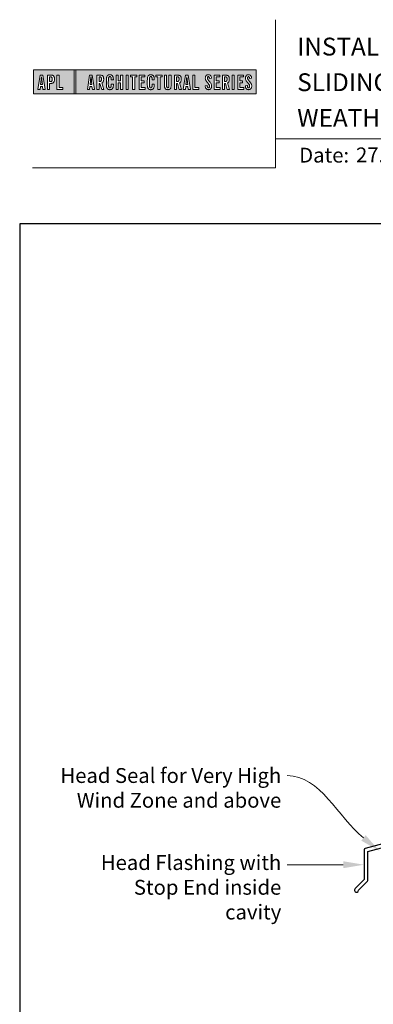
# Model space of a CAD drawing. Units: millimetres. Extents: x 23 to 1863, y -511 to 568.
# Drawn here: x 23 to 142, y 237 to 568 of the extents above; entities that cross this region are included whole.
import ezdxf

# ---------------------------------------------------------------- set-up
doc = ezdxf.new("R2010")
doc.units = ezdxf.units.MM
doc.header["$MEASUREMENT"] = 0
doc.layers.get('Defpoints').update_dxf_attribs({"color": 1})
doc.layers.add('APL Joinery', color=2, linetype='Continuous')
doc.styles.add('Arial-Bold', font='arialbd.ttf')
doc.styles.add('Arial-Regular', font='arial.ttf')
doc.styles.add('General notes', font='arial.ttf', dxfattribs={"height": 3.5})

msp = doc.modelspace()

# ---------------------------------------------------------------- hatches: boundary and pattern name
at = {"layer": 'APL Joinery', "lineweight": 5}
h = msp.add_hatch(color=8, dxfattribs=at)
h.paths.add_polyline_path([(41.46, 551.47), (27.86, 551.47), (27.86, 543.42), (41.46, 543.42)])
h.paths.add_polyline_path([(36.43, 545.56), (37.74, 545.56), (37.74, 544.89), (35.71, 544.89), (35.71, 549.74), (36.43, 549.74)], flags=16)
edge = h.paths.add_edge_path(flags=16)
edge.add_spline(control_points=[(33.41, 549.74), (33.48, 549.74), (33.7, 549.74), (34.02, 549.71), (34.34, 549.6), (34.56, 549.46), (34.71, 549.26), (34.81, 549.01), (34.87, 548.72), (34.87, 548.42), (34.88, 548.08), (34.83, 547.75), (34.72, 547.44), (34.57, 547.24), (34.38, 547.08), (34.15, 546.98), (33.91, 546.93), (33.71, 546.91), (33.6, 546.91), (33.55, 546.91)], knot_values=[0, 0, 0, 0, 0.102229, 0.351915, 0.495549, 0.623169, 0.743638, 0.881795, 1.04279, 1.206099, 1.33577, 1.578805, 1.718842, 1.843348, 1.962222, 2.096137, 2.241684, 2.332774, 2.409882, 2.409882, 2.409882, 2.409882], degree=3, periodic=0)
edge.add_line((33.55, 546.91), (33.24, 546.91))
edge.add_line((33.24, 546.91), (33.24, 544.89))
edge.add_line((33.24, 544.89), (32.52, 544.89))
edge.add_line((32.52, 544.89), (32.52, 549.74))
edge.add_line((32.52, 549.74), (33.41, 549.74))
edge = h.paths.add_edge_path(flags=0)
edge.add_spline(control_points=[(33.51, 549.12), (33.53, 549.12), (33.59, 549.12), (33.69, 549.11), (33.81, 549.09), (33.92, 549.03), (34.01, 548.94), (34.07, 548.85), (34.1, 548.75), (34.12, 548.66), (34.14, 548.54), (34.14, 548.41), (34.14, 548.25), (34.13, 548.06), (34.09, 547.87), (34.01, 547.71), (33.89, 547.61), (33.75, 547.56), (33.61, 547.54), (33.52, 547.53), (33.47, 547.53)], knot_values=[0, 0, 0, 0, 0.045008, 0.089137, 0.156202, 0.225057, 0.2839, 0.35013, 0.391935, 0.441521, 0.506082, 0.569234, 0.653465, 0.75342, 0.867754, 0.94835, 1.029438, 1.101094, 1.178475, 1.248138, 1.248138, 1.248138, 1.248138], degree=3, periodic=0)
edge.add_line((33.47, 547.53), (33.24, 547.53))
edge.add_line((33.24, 547.53), (33.24, 549.12))
edge.add_line((33.24, 549.12), (33.51, 549.12))
h.paths.add_polyline_path([(31.72, 544.89), (30.99, 544.89), (30.86, 545.87), (30.15, 545.87), (30.03, 544.89), (29.33, 544.89), (30.04, 549.74), (30.97, 549.74)], flags=16)
h.paths.add_polyline_path([(30.8, 546.52), (30.21, 546.52), (30.48, 549.12), (30.55, 549.12)], flags=0)
h = msp.add_hatch(color=8, dxfattribs=at)
h.paths.add_polyline_path([(102.75, 551.47), (42.05, 551.47), (42.05, 543.42), (102.75, 543.42)])
h.paths.add_polyline_path([(46.68, 549.74), (47.61, 549.74), (48.36, 544.89), (47.63, 544.89), (47.5, 545.87), (46.79, 545.87), (46.67, 544.89), (45.97, 544.89)], flags=16)
h.paths.add_polyline_path([(47.12, 549.12), (47.19, 549.12), (47.44, 546.52), (46.85, 546.52)], flags=0)
edge = h.paths.add_edge_path(flags=16)
edge.add_line((49.16, 549.74), (49.95, 549.74))
edge.add_spline(control_points=[(49.95, 549.74), (50.02, 549.74), (50.15, 549.74), (50.38, 549.72), (50.63, 549.68), (50.89, 549.6), (51.11, 549.46), (51.26, 549.25), (51.38, 548.96), (51.42, 548.62), (51.43, 548.23), (51.4, 547.85), (51.3, 547.5), (51.13, 547.28), (50.99, 547.16), (50.9, 547.11), (50.86, 547.09)], knot_values=[0, 0, 0, 0, 0.10746, 0.203527, 0.361198, 0.502489, 0.627246, 0.753452, 0.893376, 1.107278, 1.294401, 1.494358, 1.706101, 1.841211, 1.926556, 1.995243, 1.995243, 1.995243, 1.995243], degree=3, periodic=0)
edge.add_line((50.86, 547.09), (51.5, 544.89))
edge.add_line((51.5, 544.89), (50.76, 544.89))
edge.add_line((50.76, 544.89), (50.19, 546.93))
edge.add_line((50.19, 546.93), (49.88, 546.93))
edge.add_line((49.88, 546.93), (49.88, 544.89))
edge.add_line((49.88, 544.89), (49.16, 544.89))
edge.add_line((49.16, 544.89), (49.16, 549.74))
edge = h.paths.add_edge_path(flags=0)
edge.add_line((49.88, 549.12), (50.11, 549.12))
edge.add_spline(control_points=[(50.11, 549.12), (50.14, 549.12), (50.21, 549.12), (50.32, 549.11), (50.44, 549.06), (50.54, 548.99), (50.61, 548.9), (50.66, 548.78), (50.68, 548.66), (50.7, 548.49), (50.7, 548.33), (50.69, 548.17), (50.67, 548.03), (50.65, 547.88), (50.58, 547.74), (50.48, 547.64), (50.36, 547.59), (50.24, 547.57), (50.14, 547.56), (50.08, 547.56), (50.05, 547.55)], knot_values=[0, 0, 0, 0, 0.03946, 0.1153, 0.176876, 0.235357, 0.291615, 0.359517, 0.437772, 0.481558, 0.615379, 0.688448, 0.739851, 0.828387, 0.918696, 0.980119, 1.044862, 1.118299, 1.164041, 1.207881, 1.207881, 1.207881, 1.207881], degree=3, periodic=0)
edge.add_line((50.05, 547.55), (49.88, 547.55))
edge.add_line((49.88, 547.55), (49.88, 549.12))
edge = h.paths.add_edge_path(flags=16)
edge.add_spline(control_points=[(54.68, 546.3), (54.67, 546.13), (54.66, 545.82), (54.54, 545.44), (54.39, 545.18), (54.22, 545.01), (54.02, 544.88), (53.82, 544.83), (53.65, 544.8), (53.5, 544.8), (53.31, 544.8), (53.11, 544.84), (52.9, 544.93), (52.71, 545.08), (52.52, 545.33), (52.43, 545.63), (52.36, 545.99), (52.34, 546.29), (52.34, 546.74), (52.35, 547.39), (52.33, 548.09), (52.37, 548.68), (52.44, 549.05), (52.56, 549.37), (52.73, 549.57), (52.89, 549.7), (53.09, 549.79), (53.36, 549.84), (53.64, 549.84), (53.9, 549.79), (54.12, 549.7), (54.31, 549.55), (54.46, 549.36), (54.57, 549.12), (54.63, 548.89), (54.66, 548.69), (54.67, 548.52), (54.68, 548.41), (54.68, 548.35)], knot_values=[0, 0, 0, 0, 0.269166, 0.478565, 0.613179, 0.733524, 0.852142, 0.981229, 1.048638, 1.122885, 1.209199, 1.344467, 1.441601, 1.556565, 1.723627, 1.918209, 2.044624, 2.281107, 2.387114, 2.744355, 3.292688, 3.487014, 3.661594, 3.878156, 4.004022, 4.068141, 4.197912, 4.34256, 4.491932, 4.624362, 4.747932, 4.867564, 4.993412, 5.12385, 5.277457, 5.35655, 5.439363, 5.536195, 5.536195, 5.536195, 5.536195], degree=3, periodic=0)
edge.add_line((54.68, 548.35), (54.68, 548.1))
edge.add_line((54.68, 548.1), (53.95, 548.1))
edge.add_line((53.95, 548.1), (53.95, 548.49))
edge.add_spline(control_points=[(53.95, 548.49), (53.95, 548.54), (53.94, 548.64), (53.93, 548.77), (53.91, 548.89), (53.88, 548.98), (53.82, 549.08), (53.76, 549.14), (53.71, 549.17), (53.65, 549.2), (53.56, 549.22), (53.46, 549.22), (53.35, 549.2), (53.27, 549.15), (53.2, 549.08), (53.15, 548.98), (53.11, 548.87), (53.09, 548.75), (53.08, 548.63), (53.05, 547.76), (53.07, 546.92), (53.08, 546.09), (53.08, 545.99), (53.09, 545.84), (53.13, 545.69), (53.19, 545.56), (53.27, 545.48), (53.35, 545.44), (53.45, 545.41), (53.54, 545.41), (53.63, 545.43), (53.7, 545.45), (53.79, 545.51), (53.85, 545.59), (53.9, 545.7), (53.92, 545.82), (53.94, 545.94), (53.95, 546.05), (53.95, 546.12), (53.95, 546.15)], knot_values=[0, 0, 0, 0, 0.076603, 0.165024, 0.204138, 0.262651, 0.318709, 0.369329, 0.392897, 0.418261, 0.471896, 0.53068, 0.585188, 0.633618, 0.683726, 0.738072, 0.796611, 0.87027, 0.924628, 0.990185, 2.215646, 2.238373, 2.284895, 2.364, 2.468899, 2.53279, 2.585443, 2.632637, 2.686848, 2.740023, 2.770592, 2.822003, 2.865445, 2.92639, 2.983776, 3.047003, 3.109455, 3.174625, 3.217837, 3.217837, 3.217837, 3.217837], degree=3, periodic=0)
edge.add_line((53.95, 546.15), (53.95, 546.61))
edge.add_line((53.95, 546.61), (54.68, 546.61))
edge.add_line((54.68, 546.61), (54.68, 546.3))
h.paths.add_polyline_path([(55.61, 549.74), (56.33, 549.74), (56.33, 547.73), (57.12, 547.73), (57.12, 549.74), (57.83, 549.74), (57.83, 544.89), (57.12, 544.89), (57.12, 547.07), (56.33, 547.07), (56.33, 544.89), (55.61, 544.89)], flags=16)
h.paths.add_polyline_path([(58.99, 549.74), (59.7, 549.74), (59.7, 544.89), (58.99, 544.89)], flags=16)
h.paths.add_polyline_path([(60.5, 549.12), (60.5, 549.74), (62.55, 549.74), (62.55, 549.12), (61.88, 549.12), (61.88, 544.89), (61.17, 544.89), (61.17, 549.12)], flags=16)
h.paths.add_polyline_path([(63.35, 549.74), (65.27, 549.74), (65.27, 549.09), (64.07, 549.09), (64.07, 547.75), (65.01, 547.75), (65.01, 547.09), (64.07, 547.09), (64.07, 545.54), (65.38, 545.54), (65.38, 544.89), (63.35, 544.89)], flags=16)
edge = h.paths.add_edge_path(flags=16)
edge.add_spline(control_points=[(68.45, 546.3), (68.44, 546.13), (68.43, 545.82), (68.31, 545.44), (68.16, 545.18), (67.99, 545.01), (67.79, 544.88), (67.59, 544.83), (67.42, 544.8), (67.27, 544.8), (67.08, 544.8), (66.88, 544.84), (66.67, 544.93), (66.47, 545.08), (66.29, 545.33), (66.2, 545.63), (66.13, 545.99), (66.11, 546.29), (66.11, 546.74), (66.12, 547.39), (66.1, 548.09), (66.14, 548.68), (66.2, 549.05), (66.33, 549.37), (66.5, 549.57), (66.66, 549.7), (66.86, 549.79), (67.13, 549.84), (67.41, 549.84), (67.67, 549.79), (67.89, 549.7), (68.08, 549.55), (68.23, 549.36), (68.34, 549.12), (68.4, 548.89), (68.43, 548.69), (68.44, 548.52), (68.45, 548.41), (68.45, 548.35)], knot_values=[0, 0, 0, 0, 0.269166, 0.478565, 0.613179, 0.733524, 0.852142, 0.981229, 1.048638, 1.122885, 1.209199, 1.344467, 1.441601, 1.556565, 1.723627, 1.918209, 2.044624, 2.281107, 2.387114, 2.744355, 3.292688, 3.487014, 3.661594, 3.878156, 4.004022, 4.068141, 4.197912, 4.34256, 4.491932, 4.624362, 4.747932, 4.867564, 4.993412, 5.12385, 5.277457, 5.35655, 5.439363, 5.536195, 5.536195, 5.536195, 5.536195], degree=3, periodic=0)
edge.add_line((68.45, 548.35), (68.45, 548.1))
edge.add_line((68.45, 548.1), (67.72, 548.1))
edge.add_line((67.72, 548.1), (67.72, 548.49))
edge.add_spline(control_points=[(67.72, 548.49), (67.71, 548.54), (67.71, 548.64), (67.7, 548.77), (67.68, 548.89), (67.65, 548.98), (67.59, 549.08), (67.53, 549.14), (67.48, 549.17), (67.42, 549.2), (67.33, 549.22), (67.22, 549.22), (67.12, 549.2), (67.03, 549.15), (66.97, 549.08), (66.91, 548.98), (66.88, 548.87), (66.86, 548.75), (66.85, 548.63), (66.82, 547.76), (66.84, 546.92), (66.84, 546.09), (66.85, 545.99), (66.86, 545.84), (66.9, 545.69), (66.96, 545.56), (67.03, 545.48), (67.12, 545.44), (67.22, 545.41), (67.31, 545.41), (67.4, 545.43), (67.47, 545.45), (67.56, 545.51), (67.62, 545.59), (67.67, 545.7), (67.69, 545.82), (67.71, 545.94), (67.71, 546.05), (67.72, 546.12), (67.72, 546.15)], knot_values=[0, 0, 0, 0, 0.076603, 0.165024, 0.204138, 0.262651, 0.318709, 0.369329, 0.392897, 0.418261, 0.471896, 0.53068, 0.585188, 0.633618, 0.683726, 0.738072, 0.796611, 0.87027, 0.924628, 0.990185, 2.215646, 2.238373, 2.284895, 2.364, 2.468899, 2.53279, 2.585443, 2.632637, 2.686848, 2.740023, 2.770592, 2.822003, 2.865445, 2.92639, 2.983776, 3.047003, 3.109455, 3.174625, 3.217837, 3.217837, 3.217837, 3.217837], degree=3, periodic=0)
edge.add_line((67.72, 546.15), (67.72, 546.61))
edge.add_line((67.72, 546.61), (68.45, 546.61))
edge.add_line((68.45, 546.61), (68.45, 546.3))
h.paths.add_polyline_path([(69.02, 549.12), (69.02, 549.74), (71.07, 549.74), (71.07, 549.12), (70.4, 549.12), (70.4, 544.89), (69.69, 544.89), (69.69, 549.12)], flags=16)
edge = h.paths.add_edge_path(flags=16)
edge.add_line((71.87, 549.74), (72.59, 549.74))
edge.add_line((72.59, 549.74), (72.59, 546.21))
edge.add_spline(control_points=[(72.59, 546.21), (72.59, 546.18), (72.59, 546.1), (72.6, 545.96), (72.62, 545.82), (72.65, 545.71), (72.7, 545.61), (72.77, 545.53), (72.88, 545.48), (72.99, 545.47), (73.09, 545.48), (73.18, 545.51), (73.27, 545.58), (73.33, 545.69), (73.37, 545.85), (73.39, 546.02), (73.39, 546.15), (73.39, 546.21)], knot_values=[0, 0, 0, 0, 0.052362, 0.132726, 0.208874, 0.269504, 0.32214, 0.372254, 0.442801, 0.496611, 0.549864, 0.598711, 0.647096, 0.722767, 0.786835, 0.896405, 0.992587, 0.992587, 0.992587, 0.992587], degree=3, periodic=0)
edge.add_line((73.39, 546.21), (73.39, 549.74))
edge.add_line((73.39, 549.74), (74.1, 549.74))
edge.add_line((74.1, 549.74), (74.1, 546.41))
edge.add_spline(control_points=[(74.1, 546.41), (74.1, 546.29), (74.1, 546), (74.04, 545.58), (73.9, 545.19), (73.66, 544.96), (73.4, 544.85), (73.13, 544.8), (72.85, 544.8), (72.58, 544.85), (72.36, 544.94), (72.18, 545.09), (72.04, 545.3), (71.95, 545.56), (71.9, 545.83), (71.87, 546.12), (71.87, 546.31), (71.87, 546.41)], knot_values=[0, 0, 0, 0, 0.191651, 0.4482, 0.648993, 0.827702, 0.948389, 1.090114, 1.246191, 1.384133, 1.507829, 1.620322, 1.745099, 1.883298, 2.047303, 2.18035, 2.335662, 2.335662, 2.335662, 2.335662], degree=3, periodic=0)
edge.add_line((71.87, 546.41), (71.87, 549.74))
edge = h.paths.add_edge_path(flags=16)
edge.add_line((75.26, 549.74), (76.05, 549.74))
edge.add_spline(control_points=[(76.05, 549.74), (76.12, 549.74), (76.25, 549.74), (76.48, 549.72), (76.73, 549.68), (76.99, 549.6), (77.21, 549.46), (77.36, 549.25), (77.47, 548.96), (77.52, 548.62), (77.53, 548.23), (77.5, 547.85), (77.39, 547.5), (77.23, 547.28), (77.08, 547.16), (77, 547.11), (76.96, 547.09)], knot_values=[0, 0, 0, 0, 0.10746, 0.203527, 0.361198, 0.502489, 0.627246, 0.753452, 0.893376, 1.107278, 1.294401, 1.494358, 1.706101, 1.841211, 1.926556, 1.995243, 1.995243, 1.995243, 1.995243], degree=3, periodic=0)
edge.add_line((76.96, 547.09), (77.6, 544.89))
edge.add_line((77.6, 544.89), (76.86, 544.89))
edge.add_line((76.86, 544.89), (76.29, 546.93))
edge.add_line((76.29, 546.93), (75.97, 546.93))
edge.add_line((75.97, 546.93), (75.97, 544.89))
edge.add_line((75.97, 544.89), (75.26, 544.89))
edge.add_line((75.26, 544.89), (75.26, 549.74))
edge = h.paths.add_edge_path(flags=0)
edge.add_line((75.97, 549.12), (76.21, 549.12))
edge.add_spline(control_points=[(76.21, 549.12), (76.23, 549.12), (76.31, 549.12), (76.42, 549.11), (76.54, 549.06), (76.63, 548.99), (76.7, 548.9), (76.75, 548.78), (76.78, 548.66), (76.79, 548.49), (76.79, 548.33), (76.79, 548.17), (76.77, 548.03), (76.75, 547.88), (76.68, 547.74), (76.57, 547.64), (76.45, 547.59), (76.34, 547.57), (76.23, 547.56), (76.18, 547.56), (76.15, 547.55)], knot_values=[0, 0, 0, 0, 0.03946, 0.1153, 0.176876, 0.235357, 0.291615, 0.359517, 0.437772, 0.481558, 0.615379, 0.688448, 0.739851, 0.828387, 0.918696, 0.980119, 1.044862, 1.118299, 1.164041, 1.207881, 1.207881, 1.207881, 1.207881], degree=3, periodic=0)
edge.add_line((76.15, 547.55), (75.97, 547.55))
edge.add_line((75.97, 547.55), (75.97, 549.12))
h.paths.add_polyline_path([(78.21, 544.89), (78.92, 549.74), (79.86, 549.74), (80.6, 544.89), (79.87, 544.89), (79.75, 545.87), (79.03, 545.87), (78.92, 544.89)], flags=16)
h.paths.add_polyline_path([(79.1, 546.52), (79.36, 549.12), (79.43, 549.12), (79.68, 546.52)], flags=0)
h.paths.add_polyline_path([(81.4, 549.74), (82.12, 549.74), (82.12, 545.56), (83.44, 545.56), (83.44, 544.89), (81.4, 544.89)], flags=16)
edge = h.paths.add_edge_path(flags=16)
edge.add_spline(control_points=[(86.25, 546.25), (86.25, 546.19), (86.25, 546.05), (86.27, 545.86), (86.32, 545.69), (86.37, 545.58), (86.44, 545.5), (86.52, 545.45), (86.61, 545.42), (86.71, 545.42), (86.83, 545.45), (86.97, 545.57), (87.05, 545.85), (87.03, 546.14), (86.93, 546.41), (86.75, 546.72), (86.43, 547.08), (86.11, 547.48), (85.86, 547.82), (85.72, 548.15), (85.61, 548.53), (85.62, 548.91), (85.71, 549.27), (85.86, 549.5), (86.02, 549.66), (86.19, 549.76), (86.45, 549.84), (86.74, 549.85), (87.06, 549.78), (87.35, 549.6), (87.57, 549.27), (87.65, 548.93), (87.67, 548.7), (87.68, 548.63)], knot_values=[0, 0, 0, 0, 0.099086, 0.216323, 0.304814, 0.362335, 0.410813, 0.461115, 0.511737, 0.557075, 0.618896, 0.69715, 0.82861, 1.05112, 1.146249, 1.262755, 1.607206, 1.898059, 2.06435, 2.270482, 2.441229, 2.679309, 2.852849, 3.012479, 3.092323, 3.203928, 3.324186, 3.506362, 3.648466, 3.834572, 4.023497, 4.250152, 4.372074, 4.372074, 4.372074, 4.372074], degree=3, periodic=0)
edge.add_line((87.68, 548.63), (87.03, 548.55))
edge.add_spline(control_points=[(87.03, 548.55), (87.02, 548.6), (87.02, 548.74), (86.98, 548.95), (86.88, 549.13), (86.74, 549.2), (86.62, 549.21), (86.51, 549.19), (86.41, 549.11), (86.34, 549), (86.31, 548.84), (86.31, 548.61), (86.39, 548.34), (86.61, 548.01), (86.93, 547.63), (87.26, 547.21), (87.54, 546.81), (87.69, 546.41), (87.74, 546.03), (87.71, 545.7), (87.63, 545.4), (87.47, 545.15), (87.23, 544.94), (87.01, 544.84), (86.77, 544.8), (86.52, 544.8), (86.23, 544.86), (85.96, 545.05), (85.79, 545.28), (85.67, 545.55), (85.6, 545.81), (85.58, 546.02), (85.57, 546.12), (85.57, 546.15)], knot_values=[0, 0, 0, 0, 0.088719, 0.215206, 0.325538, 0.397397, 0.449048, 0.515265, 0.560785, 0.642951, 0.72469, 0.810073, 1.000591, 1.145011, 1.427189, 1.765178, 1.982682, 2.1866, 2.420764, 2.574344, 2.696571, 2.902331, 3.026429, 3.184681, 3.278214, 3.403169, 3.573062, 3.729509, 3.89583, 4.022764, 4.189486, 4.300477, 4.352252, 4.352252, 4.352252, 4.352252], degree=3, periodic=0)
edge.add_line((85.57, 546.15), (86.25, 546.25))
h.paths.add_polyline_path([(88.58, 549.74), (90.5, 549.74), (90.5, 549.09), (89.3, 549.09), (89.3, 547.75), (90.24, 547.75), (90.24, 547.09), (89.3, 547.09), (89.3, 545.54), (90.61, 545.54), (90.61, 544.89), (88.58, 544.89)], flags=16)
edge = h.paths.add_edge_path(flags=16)
edge.add_line((91.4, 549.74), (92.19, 549.74))
edge.add_spline(control_points=[(92.19, 549.74), (92.26, 549.74), (92.39, 549.74), (92.62, 549.72), (92.87, 549.68), (93.13, 549.6), (93.35, 549.46), (93.5, 549.25), (93.61, 548.96), (93.66, 548.62), (93.67, 548.23), (93.64, 547.85), (93.54, 547.5), (93.37, 547.28), (93.22, 547.16), (93.14, 547.11), (93.1, 547.09)], knot_values=[0, 0, 0, 0, 0.10746, 0.203527, 0.361198, 0.502489, 0.627246, 0.753452, 0.893376, 1.107278, 1.294401, 1.494358, 1.706101, 1.841211, 1.926556, 1.995243, 1.995243, 1.995243, 1.995243], degree=3, periodic=0)
edge.add_line((93.1, 547.09), (93.74, 544.89))
edge.add_line((93.74, 544.89), (93, 544.89))
edge.add_line((93, 544.89), (92.43, 546.93))
edge.add_line((92.43, 546.93), (92.12, 546.93))
edge.add_line((92.12, 546.93), (92.12, 544.89))
edge.add_line((92.12, 544.89), (91.4, 544.89))
edge.add_line((91.4, 544.89), (91.4, 549.74))
edge = h.paths.add_edge_path(flags=0)
edge.add_line((92.12, 549.12), (92.35, 549.12))
edge.add_spline(control_points=[(92.35, 549.12), (92.38, 549.12), (92.45, 549.12), (92.56, 549.11), (92.68, 549.06), (92.78, 548.99), (92.84, 548.9), (92.89, 548.78), (92.92, 548.66), (92.93, 548.49), (92.94, 548.33), (92.93, 548.17), (92.91, 548.03), (92.89, 547.88), (92.82, 547.74), (92.71, 547.64), (92.6, 547.59), (92.48, 547.57), (92.38, 547.56), (92.32, 547.56), (92.29, 547.55)], knot_values=[0, 0, 0, 0, 0.03946, 0.1153, 0.176876, 0.235357, 0.291615, 0.359517, 0.437772, 0.481558, 0.615379, 0.688448, 0.739851, 0.828387, 0.918696, 0.980119, 1.044862, 1.118299, 1.164041, 1.207881, 1.207881, 1.207881, 1.207881], degree=3, periodic=0)
edge.add_line((92.29, 547.55), (92.12, 547.55))
edge.add_line((92.12, 547.55), (92.12, 549.12))
h.paths.add_polyline_path([(94.64, 549.74), (95.35, 549.74), (95.35, 544.89), (94.64, 544.89)], flags=16)
h.paths.add_polyline_path([(96.51, 549.74), (98.42, 549.74), (98.42, 549.09), (97.22, 549.09), (97.22, 547.75), (98.16, 547.75), (98.16, 547.09), (97.22, 547.09), (97.22, 545.54), (98.54, 545.54), (98.54, 544.89), (96.51, 544.89)], flags=16)
edge = h.paths.add_edge_path(flags=16)
edge.add_spline(control_points=[(99.74, 546.25), (99.74, 546.19), (99.75, 546.05), (99.77, 545.86), (99.81, 545.69), (99.87, 545.58), (99.93, 545.5), (100.01, 545.45), (100.1, 545.42), (100.21, 545.42), (100.32, 545.45), (100.46, 545.57), (100.54, 545.85), (100.53, 546.14), (100.43, 546.41), (100.25, 546.72), (99.93, 547.08), (99.6, 547.48), (99.35, 547.82), (99.21, 548.15), (99.1, 548.53), (99.11, 548.91), (99.21, 549.27), (99.35, 549.5), (99.51, 549.66), (99.69, 549.76), (99.94, 549.84), (100.23, 549.85), (100.55, 549.78), (100.84, 549.6), (101.07, 549.27), (101.15, 548.93), (101.17, 548.7), (101.17, 548.63)], knot_values=[0, 0, 0, 0, 0.099086, 0.216323, 0.304814, 0.362335, 0.410813, 0.461115, 0.511737, 0.557075, 0.618896, 0.69715, 0.82861, 1.05112, 1.146249, 1.262755, 1.607206, 1.898059, 2.06435, 2.270482, 2.441229, 2.679309, 2.852849, 3.012479, 3.092323, 3.203928, 3.324186, 3.506362, 3.648466, 3.834572, 4.023497, 4.250152, 4.372074, 4.372074, 4.372074, 4.372074], degree=3, periodic=0)
edge.add_line((101.17, 548.63), (100.52, 548.55))
edge.add_spline(control_points=[(100.52, 548.55), (100.52, 548.6), (100.51, 548.74), (100.47, 548.95), (100.37, 549.13), (100.23, 549.2), (100.11, 549.21), (100, 549.19), (99.91, 549.11), (99.83, 549), (99.81, 548.84), (99.8, 548.61), (99.89, 548.34), (100.1, 548.01), (100.42, 547.63), (100.75, 547.21), (101.03, 546.81), (101.18, 546.41), (101.24, 546.03), (101.2, 545.7), (101.12, 545.4), (100.97, 545.15), (100.72, 544.94), (100.5, 544.84), (100.26, 544.8), (100.01, 544.8), (99.72, 544.86), (99.46, 545.05), (99.28, 545.28), (99.16, 545.55), (99.1, 545.81), (99.07, 546.02), (99.06, 546.12), (99.06, 546.15)], knot_values=[0, 0, 0, 0, 0.088719, 0.215206, 0.325538, 0.397397, 0.449048, 0.515265, 0.560785, 0.642951, 0.72469, 0.810073, 1.000591, 1.145011, 1.427189, 1.765178, 1.982682, 2.1866, 2.420764, 2.574344, 2.696571, 2.902331, 3.026429, 3.184681, 3.278214, 3.403169, 3.573062, 3.729509, 3.89583, 4.022764, 4.189486, 4.300477, 4.352252, 4.352252, 4.352252, 4.352252], degree=3, periodic=0)
edge.add_line((99.06, 546.15), (99.74, 546.25))
h = msp.add_hatch(color=8, dxfattribs=at)
h.paths.add_polyline_path([(30.55, 549.12), (30.48, 549.12), (30.21, 546.52), (30.8, 546.52)])
edge = h.paths.add_edge_path()
edge.add_spline(control_points=[(33.47, 547.53), (33.52, 547.53), (33.61, 547.54), (33.75, 547.56), (33.89, 547.61), (34.01, 547.71), (34.09, 547.87), (34.13, 548.06), (34.14, 548.25), (34.14, 548.41), (34.14, 548.54), (34.12, 548.66), (34.1, 548.75), (34.07, 548.85), (34.01, 548.94), (33.92, 549.03), (33.81, 549.09), (33.69, 549.11), (33.59, 549.12), (33.53, 549.12), (33.51, 549.12)], knot_values=[0, 0, 0, 0, 0.069663, 0.147044, 0.2187, 0.299788, 0.380384, 0.494718, 0.594673, 0.678904, 0.742056, 0.806617, 0.856203, 0.898008, 0.964238, 1.023081, 1.091936, 1.159001, 1.20313, 1.248138, 1.248138, 1.248138, 1.248138], degree=3, periodic=0)
edge.add_line((33.51, 549.12), (33.24, 549.12))
edge.add_line((33.24, 549.12), (33.24, 547.53))
edge.add_line((33.24, 547.53), (33.47, 547.53))
h.paths.add_polyline_path([(47.19, 549.12), (47.12, 549.12), (46.85, 546.52), (47.44, 546.52)])
edge = h.paths.add_edge_path()
edge.add_spline(control_points=[(50.05, 547.55), (50.08, 547.56), (50.14, 547.56), (50.24, 547.57), (50.36, 547.59), (50.48, 547.64), (50.58, 547.74), (50.65, 547.88), (50.67, 548.03), (50.69, 548.17), (50.7, 548.33), (50.7, 548.49), (50.68, 548.66), (50.66, 548.78), (50.61, 548.9), (50.54, 548.99), (50.44, 549.06), (50.32, 549.11), (50.21, 549.12), (50.14, 549.12), (50.11, 549.12)], knot_values=[0, 0, 0, 0, 0.04384, 0.089582, 0.16302, 0.227763, 0.289185, 0.379494, 0.46803, 0.519433, 0.592503, 0.726323, 0.770109, 0.848364, 0.916266, 0.972524, 1.031005, 1.092581, 1.168422, 1.207881, 1.207881, 1.207881, 1.207881], degree=3, periodic=0)
edge.add_line((50.11, 549.12), (49.88, 549.12))
edge.add_line((49.88, 549.12), (49.88, 547.55))
edge.add_line((49.88, 547.55), (50.05, 547.55))
edge = h.paths.add_edge_path()
edge.add_spline(control_points=[(76.15, 547.55), (76.18, 547.56), (76.23, 547.56), (76.34, 547.57), (76.45, 547.59), (76.57, 547.64), (76.68, 547.74), (76.75, 547.88), (76.77, 548.03), (76.79, 548.17), (76.79, 548.33), (76.79, 548.49), (76.78, 548.66), (76.75, 548.78), (76.7, 548.9), (76.63, 548.99), (76.54, 549.06), (76.42, 549.11), (76.31, 549.12), (76.23, 549.12), (76.21, 549.12)], knot_values=[0, 0, 0, 0, 0.04384, 0.089582, 0.16302, 0.227763, 0.289185, 0.379494, 0.46803, 0.519433, 0.592503, 0.726323, 0.770109, 0.848364, 0.916266, 0.972524, 1.031005, 1.092581, 1.168422, 1.207881, 1.207881, 1.207881, 1.207881], degree=3, periodic=0)
edge.add_line((76.21, 549.12), (75.97, 549.12))
edge.add_line((75.97, 549.12), (75.97, 547.55))
edge.add_line((75.97, 547.55), (76.15, 547.55))
h.paths.add_polyline_path([(79.43, 549.12), (79.36, 549.12), (79.1, 546.52), (79.68, 546.52)])
edge = h.paths.add_edge_path()
edge.add_spline(control_points=[(92.29, 547.55), (92.32, 547.56), (92.38, 547.56), (92.48, 547.57), (92.6, 547.59), (92.71, 547.64), (92.82, 547.74), (92.89, 547.88), (92.91, 548.03), (92.93, 548.17), (92.94, 548.33), (92.93, 548.49), (92.92, 548.66), (92.89, 548.78), (92.84, 548.9), (92.78, 548.99), (92.68, 549.06), (92.56, 549.11), (92.45, 549.12), (92.38, 549.12), (92.35, 549.12)], knot_values=[0, 0, 0, 0, 0.04384, 0.089582, 0.16302, 0.227763, 0.289185, 0.379494, 0.46803, 0.519433, 0.592503, 0.726323, 0.770109, 0.848364, 0.916266, 0.972524, 1.031005, 1.092581, 1.168422, 1.207881, 1.207881, 1.207881, 1.207881], degree=3, periodic=0)
edge.add_line((92.35, 549.12), (92.12, 549.12))
edge.add_line((92.12, 549.12), (92.12, 547.55))
edge.add_line((92.12, 547.55), (92.29, 547.55))

# ---------------------------------------------------------------- linework, layer by layer
at = {"layer": 'APL Joinery', "color": 7, "lineweight": 9}
for p, q in [((109.17, 568.37), (109.17, 518.43)), ((109.17, 528.23), (379.19, 528.23)), ((109.17, 518.43), (27.53, 518.43))]:
    msp.add_line(p, q, dxfattribs=at)
at = {"layer": 'APL Joinery', "color": 8, "lineweight": 5}
for p, q in [((27.86, 551.47), (27.86, 543.42)), ((102.75, 551.47), (27.86, 551.47)), ((41.46, 551.47), (42.05, 551.47)), ((41.46, 543.42), (41.46, 551.47)), ((42.05, 551.47), (42.05, 543.42)), ((102.75, 543.42), (102.75, 551.47)), ((30.21, 546.52), (30.48, 549.12)), ((30.48, 549.12), (30.55, 549.12)), ((30.55, 549.12), (30.8, 546.52)), ((32.52, 544.89), (32.52, 549.74)), ((32.52, 549.74), (33.41, 549.74)), ((33.76, 549.73), (33.76, 549.73)), ((33.76, 549.73), (33.76, 549.73)), ((72.59, 549.74), (71.87, 549.74)), ((71.87, 549.74), (71.87, 546.41)), ((72.59, 546.21), (72.59, 549.74)), ((73.39, 546.21), (73.39, 549.74)), ((73.39, 549.74), (74.1, 549.74)), ((74.1, 549.74), (74.1, 546.41)), ((30.8, 546.52), (30.21, 546.52)), ((33.24, 544.89), (32.52, 544.89)), ((33.24, 546.91), (33.24, 544.89)), ((33.55, 546.91), (33.24, 546.91)), ((33.55, 546.91), (33.55, 546.91)), ((27.86, 543.42), (102.75, 543.42)), ((42.05, 543.42), (41.46, 543.42))]:
    msp.add_line(p, q, dxfattribs=at)
for points in [[(27.86, 543.42), (27.86, 551.47)], [(102.75, 551.47), (102.75, 543.42)], [(33.24, 547.53), (33.24, 549.12)], [(33.24, 549.12), (33.51, 549.12)], [(33.47, 547.53), (33.24, 547.53)], [(49.16, 544.89), (49.16, 549.74)], [(49.16, 549.74), (49.95, 549.74)], [(49.88, 547.55), (49.88, 549.12)], [(49.88, 549.12), (50.11, 549.12)], [(50.05, 547.55), (49.88, 547.55)], [(53.95, 548.1), (53.95, 548.49)], [(54.68, 548.1), (53.95, 548.1)], [(54.68, 548.35), (54.68, 548.1)], [(67.72, 548.1), (67.72, 548.49)], [(68.45, 548.1), (67.72, 548.1)], [(68.45, 548.35), (68.45, 548.1)], [(75.26, 544.89), (75.26, 549.74)], [(75.26, 549.74), (76.05, 549.74)], [(75.97, 547.55), (75.97, 549.12)], [(75.97, 549.12), (76.21, 549.12)], [(76.15, 547.55), (75.97, 547.55)], [(87.68, 548.63), (87.03, 548.55)], [(91.4, 544.89), (91.4, 549.74)], [(91.4, 549.74), (92.19, 549.74)], [(92.12, 547.55), (92.12, 549.12)], [(92.12, 549.12), (92.35, 549.12)], [(92.29, 547.55), (92.12, 547.55)], [(101.17, 548.63), (100.52, 548.55)], [(49.88, 544.89), (49.16, 544.89)], [(49.88, 546.93), (49.88, 544.89)], [(49.88, 546.93), (50.19, 546.93)], [(50.19, 546.93), (50.76, 544.89)], [(50.76, 544.89), (51.5, 544.89)], [(51.5, 544.89), (50.86, 547.09)], [(54.68, 546.61), (53.95, 546.61)], [(53.95, 546.61), (53.95, 546.15)], [(54.68, 546.3), (54.68, 546.61)], [(68.45, 546.61), (67.72, 546.61)], [(67.72, 546.61), (67.72, 546.15)], [(68.45, 546.3), (68.45, 546.61)], [(75.97, 544.89), (75.26, 544.89)], [(75.97, 546.93), (75.97, 544.89)], [(75.97, 546.93), (76.29, 546.93)], [(76.29, 546.93), (76.86, 544.89)], [(76.86, 544.89), (77.6, 544.89)], [(77.6, 544.89), (76.96, 547.09)], [(86.25, 546.25), (85.57, 546.15)], [(92.12, 544.89), (91.4, 544.89)], [(92.12, 546.93), (92.12, 544.89)], [(92.12, 546.93), (92.43, 546.93)], [(92.43, 546.93), (93, 544.89)], [(93, 544.89), (93.74, 544.89)], [(93.74, 544.89), (93.1, 547.09)], [(99.74, 546.25), (99.06, 546.15)]]:
    msp.add_lwpolyline(points, dxfattribs=at)
for points in [[(30.99, 544.89), (30.86, 545.87), (30.15, 545.87), (30.03, 544.89), (29.33, 544.89), (30.04, 549.74), (30.97, 549.74), (31.72, 544.89)], [(35.71, 544.89), (37.74, 544.89), (37.74, 545.56), (36.43, 545.56), (36.43, 549.74), (35.71, 549.74)], [(47.63, 544.89), (47.5, 545.87), (46.79, 545.87), (46.67, 544.89), (45.97, 544.89), (46.68, 549.74), (47.61, 549.74), (48.36, 544.89)], [(46.85, 546.52), (47.12, 549.12), (47.19, 549.12), (47.44, 546.52)], [(55.61, 544.89), (55.61, 549.74), (56.33, 549.74), (56.33, 547.73), (57.12, 547.73), (57.12, 549.74), (57.83, 549.74), (57.83, 544.89), (57.12, 544.89), (57.12, 547.07), (56.33, 547.07), (56.33, 544.89)], [(58.99, 549.74), (59.7, 549.74), (59.7, 544.89), (58.99, 544.89)], [(61.17, 549.12), (60.5, 549.12), (60.5, 549.74), (62.55, 549.74), (62.55, 549.12), (61.88, 549.12), (61.88, 544.89), (61.17, 544.89)], [(63.35, 549.74), (63.35, 544.89), (65.38, 544.89), (65.38, 545.54), (64.07, 545.54), (64.07, 547.09), (65.01, 547.09), (65.01, 547.75), (64.07, 547.75), (64.07, 549.09), (65.27, 549.09), (65.27, 549.74)], [(69.69, 549.12), (69.02, 549.12), (69.02, 549.74), (71.07, 549.74), (71.07, 549.12), (70.4, 549.12), (70.4, 544.89), (69.69, 544.89)], [(79.87, 544.89), (79.75, 545.87), (79.03, 545.87), (78.92, 544.89), (78.21, 544.89), (78.92, 549.74), (79.86, 549.74), (80.6, 544.89)], [(79.1, 546.52), (79.36, 549.12), (79.43, 549.12), (79.68, 546.52)], [(81.4, 544.89), (83.44, 544.89), (83.44, 545.56), (82.12, 545.56), (82.12, 549.74), (81.4, 549.74)], [(88.58, 549.74), (88.58, 544.89), (90.61, 544.89), (90.61, 545.54), (89.3, 545.54), (89.3, 547.09), (90.24, 547.09), (90.24, 547.75), (89.3, 547.75), (89.3, 549.09), (90.5, 549.09), (90.5, 549.74)], [(94.64, 549.74), (95.35, 549.74), (95.35, 544.89), (94.64, 544.89)], [(96.51, 549.74), (96.51, 544.89), (98.54, 544.89), (98.54, 545.54), (97.22, 545.54), (97.22, 547.09), (98.16, 547.09), (98.16, 547.75), (97.22, 547.75), (97.22, 549.09), (98.42, 549.09), (98.42, 549.74)]]:
    msp.add_lwpolyline(points, close=True, dxfattribs=at)
at = {"layer": 'APL Joinery', "color": 2, "lineweight": 25}
msp.add_lwpolyline([(193.36, 302.9), (193.36, 366.91, 1), (192.16, 366.91), (192.16, 365.11), (192.56, 364.71), (192.16, 364.31), (192.16, 362.51), (192.56, 362.11), (192.56, 355.91), (192.16, 355.51), (192.16, 303.43), (139.4, 289.3, 0.339454), (139.03, 288.82), (139.03, 278.78), (135.99, 275.74, 1.488372), (137.19, 275.23), (140.09, 278.14, 0.198912), (140.23, 278.49), (140.23, 288.28), (192.99, 302.41, 0.339454)], format="xyb", close=True, dxfattribs=at)
at = {"layer": 'APL Joinery', "color": 8, "lineweight": 5}
for points in [[(33.41, 549.74), (33.61, 549.74), (34.09, 549.68), (34.35, 549.59), (34.55, 549.45), (34.7, 549.27), (34.8, 549.02), (34.86, 548.72), (34.87, 548.4), (34.87, 548.15), (34.8, 547.69), (34.7, 547.44), (34.56, 547.24), (34.39, 547.1), (34.15, 546.99), (33.88, 546.93), (33.7, 546.92), (33.55, 546.91)], [(33.51, 549.12), (33.59, 549.12), (33.68, 549.11), (33.8, 549.08), (33.92, 549.02), (34, 548.94), (34.07, 548.83), (34.1, 548.76), (34.12, 548.67), (34.14, 548.54), (34.14, 548.42), (34.14, 548.26), (34.13, 548.07), (34.08, 547.85), (34, 547.71), (33.88, 547.61), (33.75, 547.56), (33.61, 547.54), (33.47, 547.53)], [(49.95, 549.74), (50.16, 549.74), (50.34, 549.72), (50.64, 549.67), (50.9, 549.58), (51.1, 549.45), (51.25, 549.26), (51.35, 549.01), (51.42, 548.6), (51.43, 548.24), (51.39, 547.86), (51.26, 547.47), (51.1, 547.26), (50.98, 547.16), (50.86, 547.09)], [(50.11, 549.12), (50.19, 549.12), (50.33, 549.1), (50.44, 549.06), (50.53, 548.99), (50.6, 548.9), (50.65, 548.78), (50.68, 548.63), (50.69, 548.55), (50.7, 548.29), (50.69, 548.15), (50.68, 548.05), (50.64, 547.89), (50.56, 547.73), (50.47, 547.65), (50.36, 547.6), (50.22, 547.57), (50.14, 547.56), (50.05, 547.55)], [(54.68, 548.35), (54.67, 548.53), (54.66, 548.69), (54.63, 548.84), (54.56, 549.13), (54.45, 549.35), (54.3, 549.55), (54.12, 549.69), (53.9, 549.78), (53.65, 549.83), (53.36, 549.83), (53.09, 549.78), (52.86, 549.67), (52.76, 549.59), (52.6, 549.41), (52.44, 549.03), (52.38, 548.69), (52.35, 548.32), (52.34, 547.26), (52.34, 546.58), (52.35, 546.37), (52.38, 545.92), (52.43, 545.68), (52.55, 545.32), (52.74, 545.06), (52.92, 544.93), (53.09, 544.86), (53.34, 544.81), (53.51, 544.8), (53.65, 544.81), (53.78, 544.82), (54.02, 544.9), (54.21, 545.01), (54.38, 545.18), (54.51, 545.4), (54.63, 545.78), (54.68, 546.3)], [(53.95, 548.49), (53.94, 548.63), (53.92, 548.8), (53.91, 548.88), (53.87, 548.98), (53.82, 549.08), (53.75, 549.15), (53.71, 549.17), (53.67, 549.19), (53.57, 549.21), (53.45, 549.21), (53.35, 549.19), (53.27, 549.15), (53.2, 549.08), (53.15, 548.99), (53.11, 548.88), (53.09, 548.74), (53.08, 548.63), (53.07, 548.51), (53.07, 546.15), (53.08, 546.1), (53.08, 546.01), (53.09, 545.86), (53.14, 545.67), (53.2, 545.56), (53.27, 545.49), (53.35, 545.44), (53.45, 545.42), (53.56, 545.42), (53.61, 545.43), (53.71, 545.46), (53.78, 545.51), (53.85, 545.6), (53.89, 545.7), (53.92, 545.82), (53.94, 545.94), (53.94, 546.06), (53.95, 546.15)], [(68.45, 548.35), (68.44, 548.53), (68.43, 548.69), (68.4, 548.84), (68.33, 549.13), (68.22, 549.35), (68.07, 549.55), (67.89, 549.69), (67.67, 549.78), (67.42, 549.83), (67.13, 549.83), (66.86, 549.78), (66.63, 549.67), (66.53, 549.59), (66.37, 549.41), (66.21, 549.03), (66.15, 548.69), (66.12, 548.32), (66.11, 547.26), (66.11, 546.58), (66.11, 546.37), (66.15, 545.92), (66.19, 545.68), (66.31, 545.32), (66.51, 545.06), (66.68, 544.93), (66.86, 544.86), (67.11, 544.81), (67.28, 544.8), (67.42, 544.81), (67.55, 544.82), (67.79, 544.9), (67.98, 545.01), (68.15, 545.18), (68.28, 545.4), (68.4, 545.78), (68.45, 546.3)], [(67.72, 548.49), (67.71, 548.63), (67.69, 548.8), (67.68, 548.88), (67.64, 548.98), (67.59, 549.08), (67.52, 549.15), (67.48, 549.17), (67.44, 549.19), (67.34, 549.21), (67.22, 549.21), (67.12, 549.19), (67.04, 549.15), (66.97, 549.08), (66.92, 548.99), (66.88, 548.88), (66.86, 548.74), (66.85, 548.63), (66.84, 548.51), (66.84, 546.15), (66.84, 546.1), (66.85, 546.01), (66.86, 545.86), (66.91, 545.67), (66.97, 545.56), (67.04, 545.49), (67.12, 545.44), (67.22, 545.42), (67.32, 545.42), (67.38, 545.43), (67.48, 545.46), (67.55, 545.51), (67.62, 545.6), (67.66, 545.7), (67.69, 545.82), (67.71, 545.94), (67.71, 546.06), (67.72, 546.15)], [(76.05, 549.74), (76.26, 549.74), (76.44, 549.72), (76.74, 549.67), (77, 549.58), (77.2, 549.45), (77.35, 549.26), (77.45, 549.01), (77.51, 548.6), (77.52, 548.24), (77.48, 547.86), (77.35, 547.47), (77.2, 547.26), (77.07, 547.16), (76.96, 547.09)], [(76.21, 549.12), (76.29, 549.12), (76.43, 549.1), (76.54, 549.06), (76.63, 548.99), (76.7, 548.9), (76.75, 548.78), (76.78, 548.63), (76.79, 548.55), (76.79, 548.29), (76.78, 548.15), (76.77, 548.05), (76.74, 547.89), (76.66, 547.73), (76.57, 547.65), (76.46, 547.6), (76.32, 547.57), (76.23, 547.56), (76.15, 547.55)], [(87.03, 548.55), (87.01, 548.72), (86.96, 548.96), (86.85, 549.14), (86.73, 549.2), (86.63, 549.21), (86.5, 549.18), (86.43, 549.13), (86.35, 548.99), (86.32, 548.84), (86.32, 548.67), (86.42, 548.32), (86.56, 548.08), (86.9, 547.66), (87.3, 547.14), (87.53, 546.79), (87.67, 546.42), (87.73, 545.98), (87.7, 545.68), (87.63, 545.45), (87.42, 545.12), (87.24, 544.96), (86.96, 544.84), (86.79, 544.81), (86.55, 544.81), (86.23, 544.88), (85.98, 545.05), (85.78, 545.31), (85.68, 545.53), (85.6, 545.84), (85.57, 546.05), (85.57, 546.15)], [(87.68, 548.63), (87.66, 548.86), (87.54, 549.28), (87.33, 549.58), (87.03, 549.77), (86.76, 549.83), (86.41, 549.82), (86.19, 549.75), (86.01, 549.64), (85.9, 549.53), (85.73, 549.27), (85.64, 548.95), (85.63, 548.49), (85.72, 548.17), (85.88, 547.81), (86.06, 547.54), (86.41, 547.11), (86.82, 546.59), (86.93, 546.39), (87, 546.22), (87.02, 545.79), (86.93, 545.55), (86.82, 545.46), (86.7, 545.43), (86.61, 545.43), (86.52, 545.45), (86.44, 545.5), (86.38, 545.58), (86.33, 545.67), (86.28, 545.84), (86.25, 546.06), (86.25, 546.25)], [(92.19, 549.74), (92.4, 549.74), (92.58, 549.72), (92.88, 549.67), (93.14, 549.58), (93.34, 549.45), (93.49, 549.26), (93.59, 549.01), (93.65, 548.6), (93.66, 548.24), (93.63, 547.86), (93.5, 547.47), (93.34, 547.26), (93.21, 547.16), (93.1, 547.09)], [(92.35, 549.12), (92.43, 549.12), (92.57, 549.1), (92.68, 549.06), (92.77, 548.99), (92.84, 548.9), (92.89, 548.78), (92.92, 548.63), (92.93, 548.55), (92.93, 548.29), (92.93, 548.15), (92.91, 548.05), (92.88, 547.89), (92.8, 547.73), (92.71, 547.65), (92.6, 547.6), (92.46, 547.57), (92.37, 547.56), (92.29, 547.55)], [(100.52, 548.55), (100.51, 548.72), (100.46, 548.96), (100.34, 549.14), (100.22, 549.2), (100.12, 549.21), (100, 549.18), (99.93, 549.13), (99.84, 548.99), (99.81, 548.84), (99.81, 548.67), (99.91, 548.32), (100.06, 548.08), (100.4, 547.66), (100.8, 547.14), (101.02, 546.79), (101.16, 546.42), (101.22, 545.98), (101.19, 545.68), (101.13, 545.45), (100.92, 545.12), (100.74, 544.96), (100.46, 544.84), (100.28, 544.81), (100.04, 544.81), (99.72, 544.88), (99.47, 545.05), (99.28, 545.31), (99.18, 545.53), (99.1, 545.84), (99.07, 546.05), (99.06, 546.15)], [(101.17, 548.63), (101.15, 548.86), (101.03, 549.28), (100.82, 549.58), (100.52, 549.77), (100.25, 549.83), (99.9, 549.82), (99.68, 549.75), (99.5, 549.64), (99.39, 549.53), (99.23, 549.27), (99.13, 548.95), (99.13, 548.49), (99.21, 548.17), (99.37, 547.81), (99.56, 547.54), (99.91, 547.11), (100.32, 546.59), (100.43, 546.39), (100.49, 546.22), (100.51, 545.79), (100.42, 545.55), (100.31, 545.46), (100.19, 545.43), (100.11, 545.43), (100.01, 545.45), (99.93, 545.5), (99.87, 545.58), (99.82, 545.67), (99.78, 545.84), (99.75, 546.06), (99.74, 546.25)], [(74.1, 546.41), (74.09, 546.04), (74.02, 545.55), (73.87, 545.19), (73.62, 544.95), (73.41, 544.86), (73.14, 544.81), (72.84, 544.81), (72.58, 544.86), (72.36, 544.96), (72.19, 545.1), (72.06, 545.29), (71.96, 545.54), (71.9, 545.85), (71.88, 546.11), (71.87, 546.41)], [(73.39, 546.21), (73.39, 546.03), (73.36, 545.82), (73.33, 545.7), (73.25, 545.58), (73.18, 545.52), (73.09, 545.48), (72.99, 545.47), (72.89, 545.48), (72.77, 545.54), (72.7, 545.61), (72.66, 545.7), (72.62, 545.81), (72.6, 545.96), (72.59, 546.11), (72.59, 546.21)]]:
    msp.add_spline(points, degree=3, dxfattribs=at)
at = {"layer": 'APL Joinery', "color": 7, "linetype": 'ByBlock', "lineweight": 13, "end_tangent": (-1, 0)}
for points, start_tangent in [([(138.81, 292.81), (113.16, 313.8)], (-0.773982, 0.633208)), ([(132.03, 283.8), (113.16, 283.8)], (-1, 0))]:
    msp.add_spline(points, degree=3, dxfattribs=dict(at, start_tangent=start_tangent))
at = {"layer": 'APL Joinery', "color": 7, "lineweight": 5}
for points in [[(139.55, 293.72), (144.23, 288.38), (138.07, 291.91)], [(132.03, 284.96), (139.03, 283.8), (132.03, 282.63)]]:
    msp.add_solid(points, dxfattribs=at)
at = {"layer": 'Defpoints', "color": 8}
for p, q in [((379.19, 499.58), (23.19, 499.58)), ((23.19, 499.58), (23.19, 19.3))]:
    msp.add_line(p, q, dxfattribs=at)

# ---------------------------------------------------------------- texts
at = {"layer": 'APL Joinery', "color": 7}
for s, height, style, p in [('INSTALLATION DETAIL - ARCHITECTURAL SERIES', 6, 'Arial-Bold', (116.52, 556.31)), ('SLIDING DOOR THREE TRACK ON RUSTICATED', 6, 'Arial-Bold', (116.52, 544.31)), ('WEATHERBOARD - CAVITY CONSTRUCTION', 6, 'Arial-Bold', (116.52, 532.31)), ('Date:', 5, 'Arial-Bold', (117.19, 520.26)), ('27.09.19', 5, 'Arial-Regular', (136.3, 520.34))]:
    msp.add_text(s, height=height, dxfattribs=dict(at, style=style)).set_placement(p)
at = {"layer": 'APL Joinery', "color": 3, "lineweight": 5, "char_height": 5, "attachment_point": 3, "style": 'General notes'}
for s, insert, width in [('{\\C7;Head Seal for Very High Wind Zone and above}', (111.16, 316.34), 77.8387), ('{\\C7;Head Flashing with Stop End inside cavity}', (111.16, 287.03), 69.9676)]:
    msp.add_mtext(s, dxfattribs=dict(at, insert=insert, width=width))

doc.saveas('drawing.dxf')
